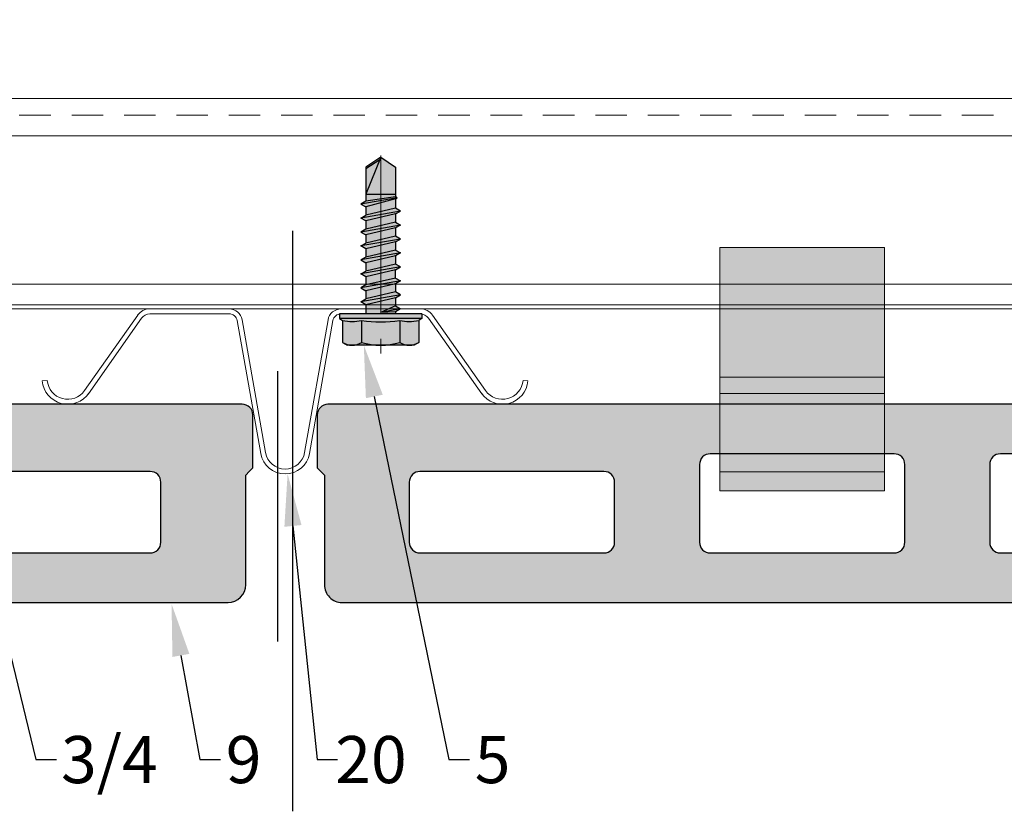
# Model space of a CAD drawing. Units: inches. Extents: x -198 to 367, y -239 to 306.
# Drawn here: x 13 to 18, y -11 to -8 of the extents above; entities that cross this region are included whole.
import ezdxf
from ezdxf import colors
from ezdxf.entities.mleader import LeaderData, LeaderLine
from ezdxf.math import Vec2, Vec3
from ezdxf.xclip import XClip

# ---------------------------------------------------------------- set-up
doc = ezdxf.new("R2010")
doc.units = ezdxf.units.IN
doc.header["$MEASUREMENT"] = 0
doc.header["$XCLIPFRAME"] = 0
doc.linetypes.add('ACAD_ISO02W100', pattern=[15, 12, -3])
doc.linetypes.add('MITTE2', pattern=[28.575, 19.05, -3.175, 3.175, -3.175])
doc.layers.add('!74_Alu_Centerlines', color=1, linetype='MITTE2', lineweight=13, transparency=0.25)
doc.layers.add('!74_Alu_Hidden', color=3, linetype='ACAD_ISO02W100', lineweight=5, plot=False)
doc.layers.add('!74_Hidden', color=54, linetype='ACAD_ISO02W100', lineweight=25, plot=False)
for name, color, linetype, lineweight in [('!74_Alu_Profiles', 250, 'Continuous', 20), ('!74_Fasteners', 252, 'Continuous', 25), ('!74_Panels', 201, 'Continuous', 30), ('!74_Panels_Dimensions', 5, 'Continuous', 25)]:
    doc.layers.add(name, color=color, linetype=linetype, lineweight=lineweight)
doc.styles.add('!74_Dim', font='isocpeur.ttf', dxfattribs={"width": 0.85})

# ---------------------------------------------------------------- blocks, each defined once
blk = doc.blocks.new('*U177')
at = {"layer": '!74_Alu_Hidden'}
blk.add_lwpolyline([(-11.9094, -0.9843), (17.2317, -0.9843)], dxfattribs=at)
blk.add_lwpolyline([(-11.9094, -1.0039), (-11.9094, 0), (17.2317, 0), (17.2317, -1.0039)], close=True)
at = {"linetype": 'ACAD_ISO02W100', "ltscale": 0.0125, "flags": 128}
blk.add_lwpolyline([(-11.9094, -0.0787), (17.2317, -0.0787)], dxfattribs=at)
for points in [[(-11.9094, -0.1772), (17.2317, -0.1772)], [(-11.9094, -0.8858), (17.2317, -0.8858)]]:
    blk.add_lwpolyline(points)
blk = doc.blocks.new('vert_tile_section')
at = {"layer": '!74_Panels', "transparency": 33554483}
h = blk.add_hatch(color=256, dxfattribs=at)
h.dxf.hatch_style = 1
h.paths.add_polyline_path([(11.5744, 0.9969, 0.414214), (11.6589, 1.0814), (11.6589, 1.6052), (11.6758, 1.6221), (11.6927, 1.639), (11.6927, 1.8925, 0.414214), (11.642, 1.9432), (0.169, 1.9432, 0.416531), (0.1183, 1.8921), (0.1183, 1.639), (0.1521, 1.6052), (0.1521, 1.0814, 0.414214), (0.2366, 0.9969)])
h.paths.add_polyline_path([(0.5576, 1.2842), (0.5576, 1.5714, -0.414214), (0.6083, 1.6221), (1.4869, 1.6221, -0.414214), (1.5376, 1.5714), (1.5376, 1.2842, -0.414214), (1.4869, 1.2335), (0.6083, 1.2335, -0.414214)], flags=16)
h.paths.add_polyline_path([(1.9432, 1.2842), (1.9432, 1.6559, -0.414214), (1.9938, 1.7066), (2.8725, 1.7066, -0.414214), (2.9232, 1.6559), (2.9232, 1.2842, -0.414214), (2.8725, 1.2335), (1.9938, 1.2335, -0.414214)], flags=16)
h.paths.add_polyline_path([(3.3287, 1.2842), (3.3287, 1.6559, -0.414214), (3.3794, 1.7066), (4.258, 1.7066, -0.414214), (4.3087, 1.6559), (4.3087, 1.2842, -0.414214), (4.258, 1.2335), (3.3794, 1.2335, -0.414214)], flags=16)
h.paths.add_polyline_path([(4.7143, 1.2842), (4.7143, 1.6559, -0.414214), (4.765, 1.7066), (5.6605, 1.7066, -0.414214), (5.7112, 1.6559), (5.7112, 1.2842, -0.414214), (5.6605, 1.2335), (4.765, 1.2335, -0.414214)], flags=16)
h.paths.add_polyline_path([(6.0998, 1.2842), (6.0998, 1.6559, -0.414214), (6.1505, 1.7066), (7.046, 1.7066, -0.414214), (7.0967, 1.6559), (7.0967, 1.2842, -0.414214), (7.046, 1.2335), (6.1505, 1.2335, -0.414214)], flags=16)
h.paths.add_polyline_path([(7.5023, 1.2842), (7.5023, 1.6559, -0.414214), (7.553, 1.7066), (8.4316, 1.7066, -0.414214), (8.4823, 1.6559), (8.4823, 1.2842, -0.414214), (8.4316, 1.2335), (7.553, 1.2335, -0.414214)], flags=16)
h.paths.add_polyline_path([(8.8878, 1.2842), (8.8878, 1.6559, -0.414214), (8.9385, 1.7066), (9.8172, 1.7066, -0.414214), (9.8678, 1.6559), (9.8678, 1.2842, -0.414214), (9.8172, 1.2335), (8.9385, 1.2335, -0.414214)], flags=16)
h.paths.add_polyline_path([(10.2734, 1.2842), (10.2734, 1.5714, -0.414214), (10.3241, 1.6221), (11.2027, 1.6221, -0.414214), (11.2534, 1.5714), (11.2534, 1.2842, -0.414214), (11.2027, 1.2335), (10.3241, 1.2335, -0.414214)], flags=16)
at = {"layer": '!74_Hidden'}
for p, q in [((0, 2.7711), (0, 0)), ((11.811, 2.7711), (11.811, 0))]:
    blk.add_line(p, q, dxfattribs=at)
at = {"layer": '!74_Panels'}
for points in [[(0.1521, 1.6052), (0.1521, 1.0814, 0.414214), (0.2366, 0.9969), (11.5744, 0.9969, 0.414214), (11.6589, 1.0814), (11.6589, 1.6052), (11.6758, 1.6221), (11.6927, 1.639), (11.6927, 1.8925, 0.414214), (11.642, 1.9432), (0.169, 1.9432, 0.4119), (0.1183, 1.8929), (0.1183, 1.639)], [(2.8725, 1.7066), (1.9938, 1.7066, 0.414214), (1.9432, 1.6559), (1.9432, 1.2842, 0.414214), (1.9938, 1.2335), (2.8725, 1.2335, 0.414214), (2.9232, 1.2842), (2.9232, 1.6559, 0.414214)], [(4.258, 1.7066), (3.3794, 1.7066, 0.414214), (3.3287, 1.6559), (3.3287, 1.2842, 0.414214), (3.3794, 1.2335), (4.258, 1.2335, 0.414214), (4.3087, 1.2842), (4.3087, 1.6559, 0.414214)], [(5.6605, 1.7066), (4.765, 1.7066, 0.414214), (4.7143, 1.6559), (4.7143, 1.2842, 0.414214), (4.765, 1.2335), (5.6605, 1.2335, 0.414214), (5.7112, 1.2842), (5.7112, 1.6559, 0.414214)], [(7.046, 1.7066), (6.1505, 1.7066, 0.414214), (6.0998, 1.6559), (6.0998, 1.2842, 0.414214), (6.1505, 1.2335), (7.046, 1.2335, 0.414214), (7.0967, 1.2842), (7.0967, 1.6559, 0.414214)], [(8.4316, 1.7066), (7.553, 1.7066, 0.414214), (7.5023, 1.6559), (7.5023, 1.2842, 0.414214), (7.553, 1.2335), (8.4316, 1.2335, 0.414214), (8.4823, 1.2842), (8.4823, 1.6559, 0.414214)], [(9.8172, 1.7066), (8.9385, 1.7066, 0.414214), (8.8878, 1.6559), (8.8878, 1.2842, 0.414214), (8.9385, 1.2335), (9.8172, 1.2335, 0.414214), (9.8678, 1.2842), (9.8678, 1.6559, 0.414214)], [(1.4869, 1.6221), (0.6083, 1.6221, 0.414214), (0.5576, 1.5714), (0.5576, 1.2842, 0.414214), (0.6083, 1.2335), (1.4869, 1.2335, 0.414214), (1.5376, 1.2842), (1.5376, 1.5714, 0.414214)], [(11.2027, 1.6221), (10.3241, 1.6221, 0.414214), (10.2734, 1.5714), (10.2734, 1.2842, 0.414214), (10.3241, 1.2335), (11.2027, 1.2335, 0.414214), (11.2534, 1.2842), (11.2534, 1.5714, 0.414214)]]:
    blk.add_lwpolyline(points, format="xyb", close=True, dxfattribs=at)
blk = doc.blocks.new('Clip_top view')
at = {"transparency": 33554483}
h = blk.add_hatch(color=256, dxfattribs=at)
h.dxf.hatch_style = 1
h.paths.add_polyline_path([(0.3937, -0.4134), (-0.3937, -0.4134), (-0.3937, 0.748), (0.3937, 0.748)])
at = {"layer": '!74_Alu_Hidden'}
blk.add_line((-0.3937, 0), (0.3937, 0), dxfattribs=at)
for p, q in [((-0.3937, 0.1299), (0.3937, 0.1299)), ((-0.3937, 0.0512), (0.3937, 0.0512)), ((-0.3937, -0.3228), (0.3937, -0.3228))]:
    blk.add_line(p, q)
blk.add_lwpolyline([(0.3937, -0.4134), (-0.3937, -0.4134), (-0.3937, 0.748), (0.3937, 0.748)], close=True)
blk = doc.blocks.new('SLS48x19_bohr_fv')
at = {"transparency": 33554585}
h = blk.add_hatch(color=251, dxfattribs=at)
h.dxf.hatch_style = 1
h.paths.add_polyline_path([(1.81, 0), (5, 0), (5, 0.56), (4.62, 0.8), (4.62, 3.47), (4.05, 3.8), (-4.05, 3.8), (-4.62, 3.47), (-4.62, 0.8), (-5, 0.56), (-5, 0), (-1.79, 0), (-1.79, -0.26), (-2.39, -0.61), (-1.79, -0.96), (-1.79, -1.96), (-2.39, -2.3), (-1.79, -2.65), (-1.79, -3.65), (-2.39, -4), (-1.79, -4.34), (-1.79, -5.34), (-2.39, -5.69), (-1.79, -6.04), (-1.79, -7.04), (-2.39, -7.38), (-1.79, -7.73), (-1.79, -8.73), (-2.39, -9.07), (-1.79, -9.42), (-1.79, -10.42), (-2.39, -10.77), (-1.79, -11.11), (-1.79, -12.11), (-2.39, -12.46), (-1.79, -12.81), (-1.79, -13.95), (-2, -14.07), (-1.79, -14.2), (-1.79, -14.5), (-1.79, -17.8), (0, -19), (1.81, -17.8), (1.81, -13.65), (2.41, -13.31), (1.81, -12.96), (1.81, -11.96), (2.41, -11.61), (1.81, -11.27), (1.81, -10.27), (2.41, -9.92), (1.81, -9.57), (1.81, -8.57), (2.41, -8.23), (1.81, -7.88), (1.81, -6.88), (2.41, -6.54), (1.81, -6.19), (1.81, -5.19), (2.41, -4.84), (1.81, -4.5), (1.81, -3.5), (2.41, -3.15), (1.81, -2.8), (1.81, -1.8), (2.41, -1.46), (1.81, -1.11)])
at = {"layer": '!74_Alu_Centerlines'}
blk.add_line((0, -19.2), (0, 4.8), dxfattribs=at)
for p, q in [((-4.62, 3.47), (-4.05, 3.8)), ((-4.05, 3.8), (4.05, 3.8)), ((4.62, 3.47), (4.05, 3.8)), ((-4.62, 0.8), (-4.62, 3.47)), ((-2.31, 0.8), (-2.31, 3.47)), ((2.31, 0.8), (2.31, 3.47)), ((2.31, 0.8), (2.31, 3.27)), ((4.62, 0.8), (4.62, 3.47)), ((4.62, 0.8), (4.62, 3.27)), ((-5, 0.56), (-4.62, 0.8)), ((-5, 0.56), (5, 0.56)), ((-5, 0), (-5, 0.56)), ((-5, 0), (5, 0)), ((5, 0.56), (4.62, 0.8)), ((5, 0), (5, 0.56)), ((-2.39, -0.61), (0.01, -0.18)), ((-2.39, -0.61), (-1.79, -0.26)), ((-1.79, -0.96), (-2.39, -0.61)), ((-1.79, -0.26), (-1.79, 0)), ((-1.79, -0.26), (0.01, -0.18)), ((-1.79, -0.96), (0.01, -0.18)), ((-1.79, -1.96), (-1.79, -0.96)), ((-1.79, -1.96), (1.81, -1.11)), ((1.81, -1.11), (1.81, 0)), ((1.81, -1.11), (2.41, -1.46)), ((-2.39, -2.3), (2.41, -1.46)), ((-1.79, -1.96), (-2.39, -2.3)), ((-2.39, -2.3), (-1.79, -2.65)), ((-1.79, -2.65), (1.81, -1.8)), ((2.41, -1.46), (1.81, -1.8)), ((1.81, -2.8), (1.81, -1.8)), ((-2.39, -4), (2.41, -3.15)), ((-1.79, -3.65), (-1.79, -2.65)), ((-1.79, -3.65), (1.81, -2.8)), ((-1.79, -4.34), (1.81, -3.5)), ((2.41, -3.15), (1.81, -2.8)), ((1.81, -3.5), (2.41, -3.15)), ((1.81, -4.5), (1.81, -3.5)), ((-2.39, -4), (-1.79, -3.65)), ((-1.79, -4.34), (-2.39, -4)), ((-1.79, -4.34), (-1.79, -5.34)), ((-1.79, -5.34), (1.81, -4.5)), ((1.81, -4.5), (2.41, -4.84)), ((-2.39, -5.69), (2.41, -4.84)), ((-1.79, -5.34), (-2.39, -5.69)), ((-2.39, -5.69), (-1.79, -6.04)), ((-1.79, -6.04), (1.81, -5.19)), ((2.41, -4.84), (1.81, -5.19)), ((1.81, -6.19), (1.81, -5.19)), ((-2.39, -7.38), (2.41, -6.54)), ((-2.39, -7.38), (-1.79, -7.04)), ((-1.79, -7.04), (-1.79, -6.04)), ((-1.79, -7.04), (1.81, -6.19)), ((-1.79, -7.73), (1.81, -6.88)), ((2.41, -6.54), (1.81, -6.19)), ((1.81, -6.88), (2.41, -6.54)), ((1.81, -7.88), (1.81, -6.88)), ((-1.79, -7.73), (-2.39, -7.38)), ((-2.39, -9.07), (2.41, -8.23)), ((-1.79, -8.73), (-1.79, -7.73)), ((-1.79, -8.73), (1.81, -7.88)), ((1.81, -7.88), (2.41, -8.23)), ((2.41, -8.23), (1.81, -8.57)), ((-1.79, -8.73), (-2.39, -9.07)), ((-2.39, -9.07), (-1.79, -9.42)), ((-1.79, -9.42), (1.81, -8.57)), ((-1.79, -10.42), (-1.79, -9.42)), ((1.81, -9.57), (1.81, -8.57)), ((-2.39, -10.77), (2.41, -9.92)), ((-2.39, -10.77), (-1.79, -10.42)), ((-1.79, -10.42), (1.81, -9.57)), ((-1.79, -11.11), (1.81, -10.27)), ((2.41, -9.92), (1.81, -9.57)), ((1.81, -10.27), (2.41, -9.92)), ((1.81, -11.27), (1.81, -10.27)), ((-1.79, -11.11), (-2.39, -10.77)), ((-2.39, -12.46), (2.41, -11.61)), ((-1.79, -12.11), (-1.79, -11.11)), ((-1.79, -12.11), (1.81, -11.27)), ((1.81, -11.27), (2.41, -11.61)), ((2.41, -11.61), (1.81, -11.96)), ((-1.79, -12.11), (-2.39, -12.46)), ((-2.39, -12.46), (-1.79, -12.81)), ((-1.79, -12.81), (1.81, -11.96)), ((-1.79, -13.95), (-1.79, -12.81)), ((-1.79, -13.95), (1.81, -12.96)), ((1.81, -12.96), (1.81, -11.96)), ((2.41, -13.31), (1.81, -12.96)), ((-2, -14.07), (2.41, -13.31)), ((-1.79, -13.95), (-2, -14.07)), ((-2, -14.07), (-1.79, -14.2)), ((-1.79, -14.2), (1.81, -13.65)), ((-1.79, -14.5), (-1.79, -14.2)), ((1.81, -13.65), (2.41, -13.31)), ((1.81, -17.8), (1.81, -13.65)), ((-1.79, -17.8), (-1.79, -14.5)), ((1.81, -14.5), (-1.79, -14.5)), ((0, -19), (1.81, -14.5)), ((0, -19), (-1.79, -17.8)), ((0, -19), (1.81, -17.8)), ((0.11, -18.68), (1.81, -17.57))]:
    blk.add_line(p, q)
for centre, radius, start, end in [((-3.46, 1.6), 2.2, 58.2882, 121.7118), ((0, -4.45), 8.25, 73.7496, 106.2504), ((3.46, 1.6), 2.2, 58.2882, 121.7118), ((-3.46, -4.09), 5.03, 76.7228, 103.2772), ((0, -14.35), 15.33, 81.3353, 98.6647), ((3.46, -4.09), 5.03, 76.7228, 103.2772)]:
    blk.add_arc(centre, radius, start, end)
blk = doc.blocks.new('*U180')
for p, q in [((-0.6257, 0.4245), (-0.8791, 0.065)), ((-0.189, 0.4551), (-0.5673, 0.4551)), ((-0.189, 0.4315), (-0.5673, 0.4315)), ((0.3451, 0.4551), (0.7235, 0.4551)), ((0.3451, 0.4315), (0.7235, 0.4315)), ((0.782, 0.4245), (1.0353, 0.065)), ((-0.6068, 0.4103), (-0.8606, 0.0502)), ((-0.0384, -0.2352), (-0.1502, 0.3989)), ((-0.0151, -0.2311), (-0.1269, 0.403)), ((0.1712, -0.2311), (0.2831, 0.403)), ((0.1945, -0.2352), (0.3063, 0.3989)), ((0.7631, 0.4103), (1.0169, 0.0502)), ((-1.0812, 0.1113), (-1.0576, 0.1133)), ((1.2374, 0.1113), (1.2139, 0.1133))]:
    blk.add_line(p, q)
for centre, radius, start, end in [((-0.5673, 0.384), 0.0712, 90, 145.2932), ((-0.5673, 0.384), 0.0475, 90, 146.3397), ((-0.189, 0.3921), 0.063, 10, 90), ((-0.189, 0.3921), 0.0394, 10, 90), ((0.3451, 0.3921), 0.063, 90, 170), ((0.3451, 0.3921), 0.0394, 90, 170), ((0.7235, 0.384), 0.0712, 34.7068, 90), ((0.7235, 0.384), 0.0475, 33.6603, 90), ((-0.9595, 0.1219), 0.1221, 185, 325.595), ((-0.9595, 0.1219), 0.0985, 185, 324.8538), ((1.1158, 0.1219), 0.1221, 214.405, 355), ((1.1158, 0.1219), 0.0985, 215.1462, 355), ((0.078, -0.2147), 0.0946, 190, 270), ((0.0781, -0.2147), 0.0946, 270, 350), ((0.078, -0.2147), 0.1182, 190, 270), ((0.0781, -0.2147), 0.1182, 270, 350)]:
    blk.add_arc(centre, radius, start, end)

msp = doc.modelspace()

# ---------------------------------------------------------------- block references
at = {"layer": '!74_Alu_Profiles'}
for name, p in [('*U177', (20.34905, -7.87809)), ('*U180', (14.13041, -9.33716))]:
    msp.add_blockref(name, p, dxfattribs=at)
at = {"layer": '!74_Alu_Profiles', "xscale": -1}
msp.add_blockref('Clip_top view', (16.67689, -9.33737), dxfattribs=at)
at = {"layer": '!74_Fasteners', "xscale": 0.03937, "yscale": 0.03937, "zscale": 0.03937, "rotation": 180}
msp.add_blockref('SLS48x19_bohr_fv', (14.66474, -8.90567), dxfattribs=at)
msp.add_blockref('vert_tile_section', (14.24372, -11.28052))
ref = msp.add_blockref('vert_tile_section', (2.36187, -11.28052))
XClip(ref).set_block_clipping_path([(6.0778188056, 0.809854385), (11.8802151501, 2.1014896641)])

# ---------------------------------------------------------------- leaders
at = {"layer": '!74_Panels_Dimensions'}
ml = msp.add_multileader_mtext('Standard', dxfattribs=at)
ml.set_content('3/4', color=256, style='!74_Dim')
ml.set_leader_properties(color=256)
ml.build(insert=Vec2(0, 0))
ml.multileader.update_dxf_attribs({"has_text_frame": 1, "text_left_attachment_type": 2, "text_right_attachment_type": 2, "dogleg_length": 0.04927, "arrow_head_size": 0.25, "scale": 2})
ctx = ml.context
ctx.base_point, ctx.scale, ctx.char_height, ctx.arrow_head_size, ctx.landing_gap_size, ctx.plane_origin = Vec3(13.11734, -11.0336), 2, 0.225, 0.25, 0.1, Vec3(17.68672, -7.27311)
ctx.left_attachment, ctx.right_attachment, ctx.text_align_type = 2, 2, 2
notes = []
notes.append((ctx, [(1, (1, 1, 0), (13.01879, -11.0336), (1, 0), 0.09854, [(0, [(11.5695, -5.0728)], 0, [])])]))
ctx.mtext.insert, ctx.mtext.alignment, ctx.mtext.line_spacing_factor, ctx.mtext.flow_direction = Vec3(13.59984, -10.9211), 3, 1.071429, 5
ml = msp.add_multileader_mtext('Standard', dxfattribs=at)
ml.set_content('5', color=256, style='!74_Dim')
ml.set_leader_properties(color=256)
ml.build(insert=Vec2(0, 0))
ml.multileader.update_dxf_attribs({"has_text_frame": 1, "text_left_attachment_type": 2, "text_right_attachment_type": 2, "dogleg_length": 0.04927, "arrow_head_size": 0.25, "scale": 2})
ctx = ml.context
ctx.base_point, ctx.scale, ctx.char_height, ctx.arrow_head_size, ctx.landing_gap_size, ctx.plane_origin = Vec3(15.08852, -11.0336), 2, 0.225, 0.25, 0.1, Vec3(19.09106, -7.27311)
ctx.left_attachment, ctx.right_attachment, ctx.text_align_type = 2, 2, 2
notes.append((ctx, [(1, (1, 1, 0), (14.98998, -11.0336), (1, 0), 0.09854, [(0, [(14.5842, -9.05528)], 0, [])])]))
ctx.mtext.insert, ctx.mtext.alignment, ctx.mtext.line_spacing_factor, ctx.mtext.flow_direction = Vec3(15.28415, -10.9211), 3, 1.071429, 5
ml = msp.add_multileader_mtext('Standard', dxfattribs=at)
ml.set_content('20', color=256, style='!74_Dim')
ml.set_leader_properties(color=256)
ml.build(insert=Vec2(0, 0))
ml.multileader.update_dxf_attribs({"has_text_frame": 1, "text_left_attachment_type": 2, "text_right_attachment_type": 2, "dogleg_length": 0.04927, "arrow_head_size": 0.25, "scale": 2})
ctx = ml.context
ctx.base_point, ctx.scale, ctx.char_height, ctx.arrow_head_size, ctx.landing_gap_size, ctx.plane_origin = Vec3(14.45939, -11.0336), 2, 0.225, 0.25, 0.1, Vec3(18.46193, -7.27311)
ctx.left_attachment, ctx.right_attachment, ctx.text_align_type = 2, 2, 2
notes.append((ctx, [(1, (1, 1, 0), (14.36085, -11.0336), (1, 0), 0.09854, [(0, [(14.22038, -9.66945)], 0, [])])]))
ctx.mtext.insert, ctx.mtext.alignment, ctx.mtext.line_spacing_factor, ctx.mtext.flow_direction = Vec3(14.78889, -10.9211), 3, 1.071429, 5
ml = msp.add_multileader_mtext('Standard', dxfattribs=at)
ml.set_content('9', color=256, style='!74_Dim')
ml.set_leader_properties(color=256)
ml.build(insert=Vec2(0, 0))
ml.multileader.update_dxf_attribs({"has_text_frame": 1, "text_left_attachment_type": 2, "text_right_attachment_type": 2, "dogleg_length": 0.04927, "arrow_head_size": 0.25, "scale": 2})
ctx = ml.context
ctx.base_point, ctx.scale, ctx.char_height, ctx.arrow_head_size, ctx.landing_gap_size, ctx.plane_origin = Vec3(13.89996, -11.0336), 2, 0.225, 0.25, 0.1, Vec3(17.9025, -7.27311)
ctx.left_attachment, ctx.right_attachment, ctx.text_align_type = 2, 2, 2
notes.append((ctx, [(1, (1, 1, 0), (13.80142, -11.0336), (1, 0), 0.09854, [(0, [(13.66645, -10.29032)], 0, [])])]))
ctx.mtext.insert, ctx.mtext.alignment, ctx.mtext.line_spacing_factor, ctx.mtext.flow_direction = Vec3(14.09559, -10.9211), 3, 1.071429, 5
for ctx, leaders in notes:
    for number, flags, end, landing, length, lines in leaders:
        leader = LeaderData()
        leader.index, (leader.has_last_leader_line, leader.has_dogleg_vector, leader.attachment_direction) = number, flags
        leader.last_leader_point, leader.dogleg_vector, leader.dogleg_length = Vec3(end), Vec3(landing), length
        for number, points, colour, breaks in lines:
            line = LeaderLine()
            line.index, line.vertices, line.color, line.breaks = number, Vec3.list(points), colors.encode_raw_color(colour), breaks
            leader.lines.append(line)
        ctx.leaders.append(leader)

doc.saveas('drawing.dxf')
